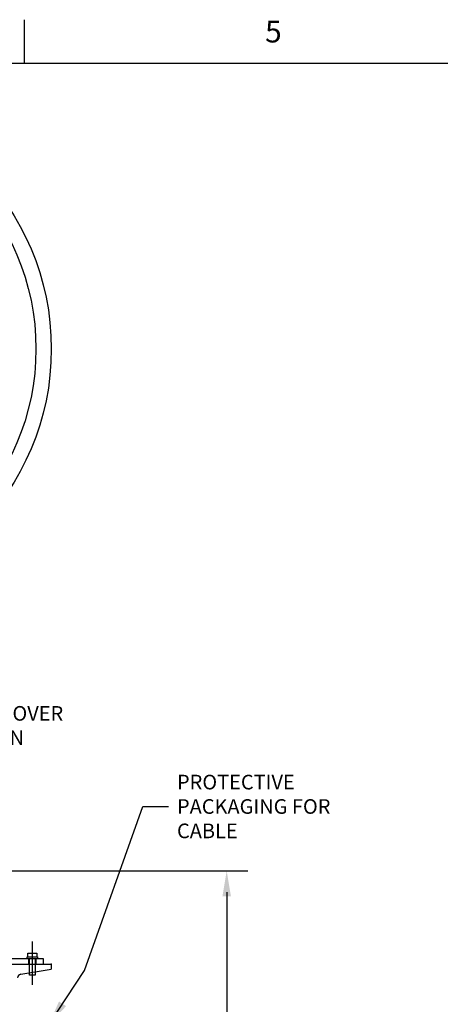
# Model space of a CAD drawing. Extents: x -8 to 264, y -4 to 172.
# Drawn here: x 94 to 122, y 104 to 171 of the extents above; entities that cross this region are included whole.
import ezdxf
from ezdxf.enums import TextEntityAlignment as Align

# ---------------------------------------------------------------- set-up
doc = ezdxf.new("R2010")
doc.units = 0
doc.header["$LTSCALE"] = 4
doc.header["$MEASUREMENT"] = 0
doc.linetypes.add('CENTER', pattern=[2, 1.25, -0.25, 0.25, -0.25])
for name, color, linetype in [('BTX', 5, 'CONTINUOUS'), ('CEN', 3, 'CENTER'), ('CUSTD-X$0$BLN', 7, 'CONTINUOUS'), ('CUSTD-X$0$BTX', 5, 'CONTINUOUS'), ('DIM', 1, 'CONTINUOUS'), ('OBJ', 7, 'CONTINUOUS')]:
    doc.layers.add(name, color=color, linetype=linetype)
doc.styles.add('CUSTD-X$0$STANDARD', font='txt')
doc.styles.get("Standard").update_dxf_attribs({"font": 'arial.ttf', "height": 1})
doc.dimstyles.get("Standard").update_dxf_attribs({"dimscale": 8, "dimtxt": 0.18, "dimasz": 0.219, "dimexe": 0.18, "dimexo": 0.0625, "dimgap": 0.09, "dimtad": 0, "dimtih": 1, "dimtoh": 1, "dimdec": 4, "dimzin": 0, "dimdsep": 46, "dimtxsty": 'Standard', "dimcen": 0.09, "dimadec": 0, "dimazin": 0, "dimtfac": 1, "dimtdec": 4, "dimtofl": 0, "dimtmove": 0, "dimatfit": 3, "dimfxl": 1, "dimtolj": 1, "dimtzin": 0, "dimarcsym": 0})

# ---------------------------------------------------------------- blocks, each defined once
blk = doc.blocks.new('CUSTD-X')
at = {"layer": 'CUSTD-X$0$BLN'}
for p, q in [((11.75, 21), (11.75, 21.375)), ((32, 21), (0, 21))]:
    blk.add_line(p, q, dxfattribs=at)
at = {"layer": 'CUSTD-X$0$BTX', "style": 'CUSTD-X$0$STANDARD'}
blk.add_text('5', height=0.1875, dxfattribs=at).set_placement((13.875, 21.25), align=Align.MIDDLE)

msp = doc.modelspace()

# ---------------------------------------------------------------- linework, layer by layer
at = {"layer": 'CEN'}
msp.add_line((94.54078, 108.01019), (94.54078, 105.05217), dxfattribs=at)
at = {"layer": 'DIM'}
for p, q in [((93.15823, 112.85572), (109.25097, 112.85572)), ((107.81097, 111.38362), (107.81097, 90.40217))]:
    msp.add_line(p, q, dxfattribs=at)
msp.add_solid([(107.51889, 111.10324), (108.10305, 111.10324), (107.81097, 112.85572)], dxfattribs=at)
at = {"layer": 'OBJ'}
for p, q in [((94.18708, 106.85572), (94.18708, 106.98072)), ((94.18708, 106.98072), (94.89447, 106.98072)), ((94.22679, 106.98072), (94.22679, 107.21472)), ((94.22679, 107.21472), (94.85476, 107.21472)), ((94.85476, 107.21472), (94.85476, 106.98072)), ((94.89447, 106.98072), (94.89447, 106.85572)), ((60.7384, 106.48072), (95.83806, 106.48072)), ((61.28823, 106.85572), (95.28823, 106.85572)), ((61.28823, 106.48072), (95.28823, 106.48072)), ((94.18708, 106.85572), (94.89447, 106.85572)), ((94.29078, 106.85572), (94.29078, 106.48072)), ((94.35397, 105.73072), (94.35397, 106.85572)), ((94.72758, 106.85572), (94.72758, 105.73072)), ((94.79078, 106.85572), (94.79078, 106.48072)), ((95.28823, 106.85572), (95.28823, 106.48072)), ((95.83806, 106.48072), (95.83806, 106.12752)), ((94.72758, 105.73072), (94.35397, 105.73072))]:
    msp.add_line(p, q, dxfattribs=at)
at = {"layer": 'OBJ', "extrusion": (0, 1, -1.83691e-16)}
msp.add_line((93.74705, 105.77833), (95.83806, 106.12752), dxfattribs=at)
at = {"layer": 'OBJ'}
for radius in [17.54983, 16.5]:
    msp.add_circle((78.28823, 148.50735), radius, dxfattribs=at)
msp.add_arc((93.78823, 105.53174), 0.25, 99.4807622, 180, dxfattribs=at)
msp.add_point((95.83806, 106.48072), dxfattribs=at)

# ---------------------------------------------------------------- block references
at = {"layer": 'BTX', "xscale": 8, "yscale": 8, "zscale": 8}
msp.add_blockref('CUSTD-X', (0, 0), dxfattribs=at)

# ---------------------------------------------------------------- texts
at = {"layer": 'DIM', "char_height": 1, "attachment_point": 4}
for s, insert in [('POLYCOVER\\PSHOWN', (88.97262, 122.64318)), ('\\A1;PROTECTIVE \\PPACKAGING FOR\\PCABLE', (104.41724, 117.24569))]:
    msp.add_mtext(s, dxfattribs=dict(at, insert=insert))

# ---------------------------------------------------------------- leaders
at = {"layer": 'DIM', "annotation_type": 0, "has_hookline": 1, "hookline_direction": 0}
for points, text_width in [([(82.58682, 118.5054), (86.50062, 122.64318), (88.25262, 122.64318)], 8.56958), ([(95.64413, 102.2998), (98.10135, 106.04853), (102.09692, 117.24569), (103.84892, 117.24569)], 11.51774)]:
    msp.add_leader(points, dimstyle='Standard', dxfattribs=dict(at, text_width=text_width))

doc.saveas('drawing.dxf')
